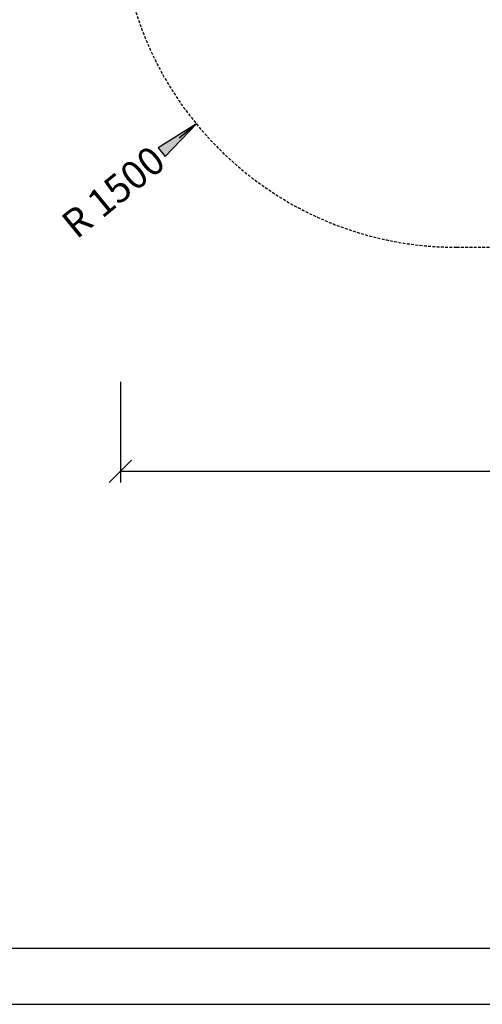
# Model space of a CAD drawing. Extents: x 0 to 14850, y 0 to 10500.
# Drawn here: x 4587 to 6651, y 0 to 4394 of the extents above; entities that cross this region are included whole.
import ezdxf
from ezdxf.enums import TextEntityAlignment as Align

# ---------------------------------------------------------------- set-up
doc = ezdxf.new("R2010")
doc.units = 0
doc.linetypes.add('DASHED', pattern=[19.05, 12.7, -6.35])
doc.layers.add('1', color=15, linetype='Continuous')
doc.layers.add('STAB', color=7, linetype='Continuous')
doc.styles.add('ARIAL', font='arial.ttf')

# ---------------------------------------------------------------- blocks, each defined once
blk = doc.blocks.new('LONGARROW')
at = {"linetype": 'Continuous'}
blk.add_hatch(color=0, dxfattribs=at).paths.add_polyline_path([(0, 0), (50.8, -6.35), (50.8, 6.35)])
at = {"color": 0, "linetype": 'Continuous'}
blk.add_lwpolyline([(0, 0), (50.8, -6.35), (50.8, 6.35), (0, 0)], dxfattribs=at)
blk = doc.blocks.new('SLASH')
at = {"color": 0, "linetype": 'Continuous'}
blk.add_line((-12.7, -12.7), (12.7, 12.7), dxfattribs=at)

msp = doc.modelspace()

# ---------------------------------------------------------------- linework, layer by layer
at = {"color": 7, "linetype": 'Continuous'}
msp.add_line((0, 0), (14850, 0), dxfattribs=at)
msp.add_lwpolyline([(14550, 10250), (250, 10250), (250, 250), (14550, 250)], close=True, dxfattribs=at)
at = {"layer": '1', "color": 7, "linetype": 'Continuous'}
for p, q in [((5375.5, 3929.3), (5298.1, 3866)), ((5036.6, 2778.9), (5036.6, 2328.9)), ((5036.6, 2378.9), (7297.7, 2378.9))]:
    msp.add_line(p, q, dxfattribs=at)
at = {"layer": 'STAB', "color": 5, "linetype": 'DASHED'}
msp.add_lwpolyline([(6536.6, 3378.9), (8686.6, 3378.9, 0.414216), (10186.6, 4878.9), (10186.6, 5654.8, 0.412266), (8696.6, 7154.8, 0.412268), (7196.6, 8644.8), (6536.6, 8644.8, 0.414214), (5036.6, 7144.8), (5036.6, 4878.9, 0.414213)], format="xyb", close=True, dxfattribs=at)

# ---------------------------------------------------------------- block references
at = {"layer": '1', "color": 7, "linetype": 'Continuous', "xscale": 3.937007874015748, "yscale": 3.937007874015748, "rotation": 219.2794618443082}
msp.add_blockref('LONGARROW', (5375.5, 3929.3), dxfattribs=at)
at = {"layer": '1', "color": 7, "linetype": 'Continuous', "xscale": 3.937007874015748, "yscale": 3.937007874015748}
msp.add_blockref('SLASH', (5036.6, 2378.9), dxfattribs=at)

# ---------------------------------------------------------------- texts
at = {"layer": '1', "color": 7, "linetype": 'Continuous', "style": 'ARIAL'}
msp.add_text('R 1500', height=125, rotation=39.2795, dxfattribs=at).set_placement((5004.6, 3625.9), align=Align.MIDDLE_CENTER)

doc.saveas('drawing.dxf')
